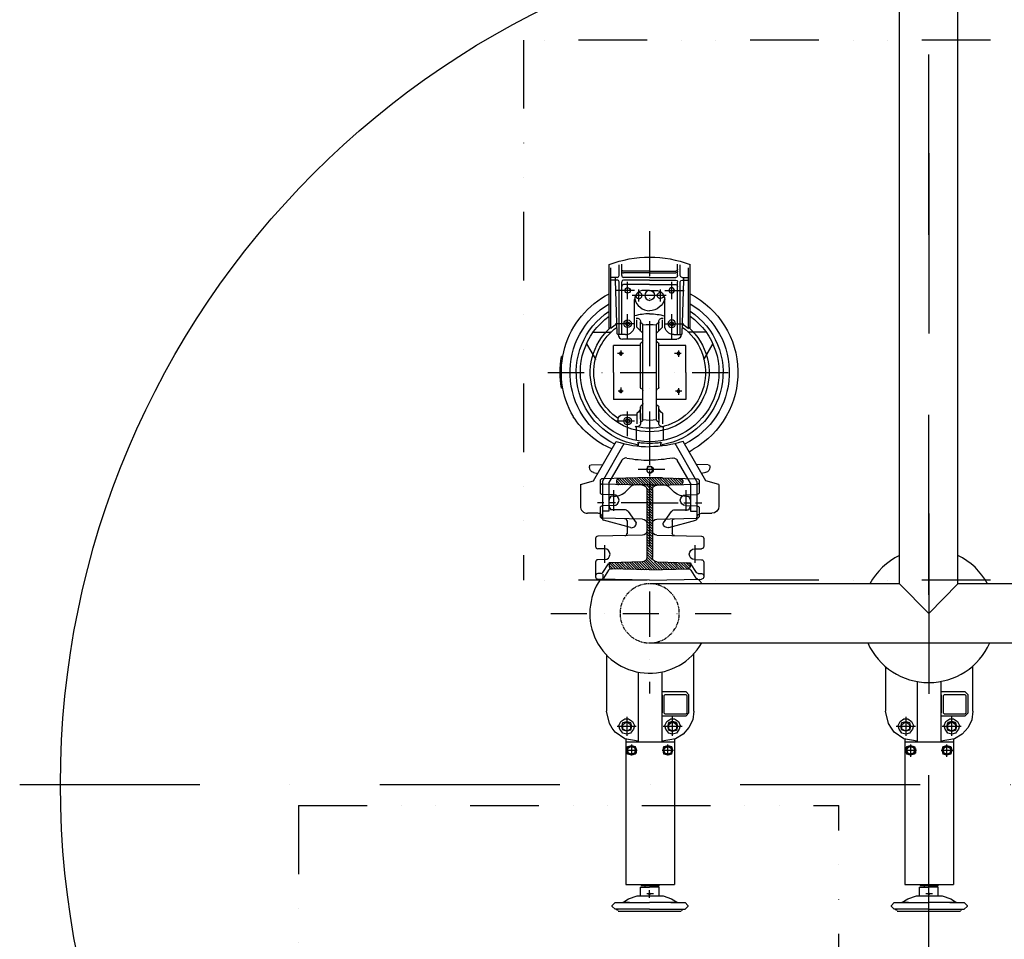
# Model space of a CAD drawing. Units: millimetres. Extents: x 488 to 25974, y 25 to 81455.
# Drawn here: x 20446 to 21540, y 55840 to 56862 of the extents above; entities that cross this region are included whole.
import ezdxf

# ---------------------------------------------------------------- set-up
doc = ezdxf.new("R2010")
doc.units = ezdxf.units.MM
for name, pattern in [('CENTER', [50.8, 31.75, -6.35, 6.35, -6.35]), ('DASHDOT', [1, 0.5, -0.25, 0, -0.25]), ('DĚLICÍ', [31.75, 12.7, -6.35, 0, -6.35, 0, -6.35]), ('PHANTOM', [2.5, 1.25, -0.25, 0.25, -0.25, 0.25, -0.25])]:
    doc.linetypes.add(name, pattern=pattern)
for name, color, linetype in [('5', 7, 'Continuous'), ('50', 7, 'Continuous'), ('AS-Obrys', 7, 'Continuous'), ('AS-Osy', 4, 'DASHDOT')]:
    doc.layers.add(name, color=color, linetype=linetype)

# ---------------------------------------------------------------- blocks, each defined once
blk = doc.blocks.new('cerpadlo zvrchu')
at = {"layer": '5'}
for p, q in [((-275.1, 97.9), (-275.1, 99.2)), ((-285.1, 96.6), (-285.1, 97.9)), ((-250.1, 96.5), (-250.1, 97.9)), ((-143.1, 77), (-147.1, 62.5)), ((-143.1, 77), (-119.1, 77)), ((-299.4, 70), (-283, 60.5)), ((-163, 67), (-162.3, 67)), ((-111.1, 57.5), (-111.1, 69)), ((-312.3, 62.7), (-312.3, 48.6)), ((-147.1, 62.5), (-191, 37.2)), ((-165, 65.1), (-165.4, 52)), ((-156.4, 62.2), (-155.5, 57.7)), ((-147, 55), (-134.5, 55)), ((-116.9, 55), (-108.1, 55)), ((-86.9, 7.9), (-85.7, 57.6)), ((-83.2, 60), (-74.3, 60)), ((-71.7, 50), (-71.8, 57.6)), ((-59.7, 50), (-59.5, 57.6)), ((-57, 60), (-40.5, 60)), ((-44.2, 53.9), (-44.1, 57.6)), ((-36.7, 0), (-38, 57.6)), ((-315.9, 45), (-387.5, 45)), ((-312.3, 48.6), (-312.3, 43.6)), ((-146.5, 52.5), (-188.5, 28.2)), ((-144.6, 45.5), (-170.1, 30.7)), ((-150.7, 0), (-149.5, 52.6)), ((-146.5, 52.5), (-104.9, 52.5)), ((-146.5, 52.5), (-104.9, 52.5)), ((-144.6, 45.5), (-113.6, 45.5)), ((-144.6, 45.5), (-113.6, 45.5)), ((-142.4, 7.9), (-143.4, 52.6)), ((-131.7, 40), (-132, 52.6)), ((-119.7, 40), (-119.4, 52.6)), ((-113.6, 45.5), (-113.6, 52.5)), ((-113.6, 45.5), (-113.6, 52.5)), ((-104.6, 7.9), (-105.6, 52.6)), ((-95.3, 21.3), (-103.4, 51.3)), ((-95.3, 21.3), (-103.4, 51.3)), ((-49.2, 37.5), (-55.7, 44.1)), ((-45.3, 51.9), (-55.1, 45.7)), ((-53.8, 44.9), (-51.8, 44.9)), ((-53.7, 44.9), (-49.2, 40.4)), ((-49.6, 43.6), (-50.5, 44.6)), ((-48.1, 45.6), (-39.1, 51.2)), ((-43.6, 52), (-39.2, 52)), ((-375.1, 34), (-386.9, 34)), ((-316.4, 43), (-383.9, 43)), ((-373.1, 36), (-373.1, 43)), ((-370.1, 38), (-373.1, 38)), ((-370.1, 36), (-370.1, 43)), ((-310.6, 36), (-370.1, 38)), ((-309.6, 34), (-368.1, 34)), ((-320.2, 36.4), (-320.2, 38.2)), ((-309.6, 26.7), (-309.6, 35)), ((-297.6, 10), (-297.6, 40)), ((-267.6, 40), (-297.6, 40)), ((-267.6, 40), (-237.6, 40)), ((-237.6, 7.5), (-237.6, 40)), ((-211.7, 35), (-215.6, 35)), ((-149.9, 33.6), (-142.8, 26.5)), ((-142.8, 29.4), (-149.3, 35.9)), ((-147.4, 36.8), (-142.9, 32.3)), ((-147.4, 36.8), (-145.5, 36.8)), ((-143.2, 35.4), (-144.4, 36.5)), ((-130.1, 39.8), (-130.1, 43)), ((-130.1, 39.8), (-130.1, 43)), ((-115.1, 28.1), (-115.1, 43)), ((-115.1, 28.1), (-115.1, 43)), ((-57.1, 7.9), (-56.3, 43.6)), ((-56.5, 36.3), (-49, 28.9)), ((-48.9, 26), (-56.5, 33.6)), ((-49.1, 31.7), (-56.4, 39.1)), ((-56.3, 41.9), (-49.1, 34.6)), ((-48.3, -0.3), (-49.3, 43.4)), ((-375.1, 31), (-387.7, 31)), ((-380.1, 0), (-380.1, 29)), ((-378.1, 0), (-378.1, 29)), ((-373.1, 0), (-373.1, 29)), ((-370.1, 0), (-370.1, 29)), ((-309.6, 31), (-368.1, 31)), ((-365.1, 0), (-365.1, 29)), ((-323.9, 24.5), (-322.8, 26.5)), ((-323.9, 24.5), (-322.8, 22.5)), ((-321.6, 26.5), (-322.8, 26.5)), ((-321.6, 22.5), (-322.8, 22.5)), ((-321.6, 26.5), (-320.5, 26.5)), ((-321.6, 22.5), (-320.5, 22.5)), ((-319.3, 24.5), (-320.5, 26.5)), ((-319.3, 24.5), (-320.5, 22.5)), ((-304.6, 7.5), (-304.6, 30)), ((-220.6, 30), (-220.6, 14.2)), ((-215.9, 24.5), (-214.8, 26.5)), ((-215.9, 24.5), (-214.8, 22.5)), ((-213.6, 26.5), (-214.8, 26.5)), ((-213.6, 22.5), (-214.8, 22.5)), ((-213.6, 26.5), (-212.5, 26.5)), ((-213.6, 22.5), (-212.5, 22.5)), ((-211.3, 24.5), (-212.5, 26.5)), ((-211.3, 24.5), (-212.5, 22.5)), ((-150.2, 22.5), (-142.5, 14.9)), ((-142.6, 17.8), (-150.1, 25.3)), ((-142.7, 23.6), (-150, 30.8)), ((-150, 28.1), (-142.6, 20.7)), ((-141.2, 20.5), (-136, 25.6)), ((-141.2, 20.5), (-136, 25.6)), ((-113.1, 24), (-100.7, 15)), ((-113.1, 24), (-100.7, 15)), ((-103.2, 25), (-88.2, 25)), ((-48.7, 14.4), (-56.8, 22.5)), ((-48.8, 20.2), (-56.7, 28)), ((-56.7, 25.3), (-48.7, 17.3)), ((-56.6, 30.8), (-48.9, 23.1)), ((-319.6, 16.7), (-348.6, 16.7)), ((-317.7, 14.2), (-325.8, 14.2)), ((-311, 7.5), (-317.7, 14.2)), ((-222.3, 14.2), (-210.3, 14.2)), ((-206.2, 15), (-192.1, 15)), ((-185.8, 12.5), (-188.3, 12.5)), ((-150.4, 11.5), (-135.9, -3)), ((-150.3, 17), (-142.4, 9.1)), ((-142.3, 6.2), (-150.3, 14.2)), ((-142.4, 12), (-150.2, 19.8)), ((-142.6, 0), (-142.6, 16.9)), ((-142.6, 0), (-142.6, 16.9)), ((-100.6, 15), (-100.1, 15)), ((-100.6, 15), (-100.1, 15)), ((-57, 14.2), (-48.5, 5.7)), ((-48.4, 2.8), (-57, 11.4)), ((-48.5, 8.6), (-56.9, 17)), ((-56.8, 19.7), (-48.6, 11.5)), ((-380.1, 0), (-380.1, -29)), ((-378.1, 0), (-378.1, -29)), ((-373.1, 0), (-373.1, -29)), ((-370.1, 0), (-370.1, -29)), ((-365.1, 0), (-365.1, -29)), ((-358.6, 0), (-358.6, 6.7)), ((-358.6, 0), (-358.6, -6.7)), ((-313.5, 10), (-323.9, 10)), ((-269.8, 7.5), (-320.4, 7.5)), ((-269.8, 10), (-299.7, 10)), ((-250.7, 10), (-269.8, 10)), ((-214.8, 7.5), (-269.8, 7.5)), ((-231.6, 8.1), (-230.6, 9.4)), ((-218.1, 10), (-229.4, 10)), ((-215.8, 10), (-229.4, 10)), ((-221.8, 10), (-211.3, 10)), ((-150.7, 0.4), (-142.4, -7.9)), ((-150.7, 0), (-149.5, -52.6)), ((-150.7, 0), (-150.7, -14.2)), ((-142.3, -5.1), (-150.6, 3.2)), ((-138.8, -3), (-150.5, 8.7)), ((-150.5, 6), (-141.2, -3.4)), ((-133.1, -3), (-139.1, 3)), ((-137.4, 3), (-62.1, 3)), ((-136.3, 3), (-130.3, -3)), ((-127.4, -3), (-133.4, 3)), ((-130.6, 3), (-124.6, -3)), ((-121.8, -3), (-127.8, 3)), ((-125, 3), (-119, -3)), ((-116.1, -3), (-122.1, 3)), ((-119.3, 3), (-113.3, -3)), ((-110.5, -3), (-116.5, 3)), ((-113.6, 3), (-107.6, -3)), ((-104.8, -3), (-110.8, 3)), ((-108, 3), (-102, -3)), ((-99.2, -3), (-105.2, 3)), ((-102.3, 3), (-96.3, -3)), ((-93.5, -3), (-99.5, 3)), ((-96.7, 3), (-90.7, -3)), ((-87.8, -3), (-93.8, 3)), ((-91, 3), (-85, -3)), ((-82.2, -3), (-88.2, 3)), ((-85.4, 3), (-79.4, -3)), ((-76.5, -3), (-82.5, 3)), ((-79.7, 3), (-73.7, -3)), ((-70.9, -3), (-76.9, 3)), ((-74, 3), (-68, -3)), ((-65.2, -3), (-71.2, 3)), ((-68.4, 3), (-62.4, -3)), ((-59.6, -3), (-65.6, 3)), ((-62.7, 3), (-48.6, -11.1)), ((-48.5, -8.4), (-59.9, 3)), ((-57.9, 3.8), (-48.5, -5.6)), ((-48.4, -2.9), (-57.2, 5.9)), ((-57.1, 8.7), (-48.3, -0.1)), ((-48.3, 0.3), (-49.3, -43.4)), ((-36.7, 0), (-38, -57.6)), ((-323.9, -10), (-322.6, -10)), ((-313.5, -10), (-322.6, -10)), ((-269.8, -7.5), (-320.4, -7.5)), ((-311, -7.5), (-317.7, -14.2)), ((-304.6, -7.5), (-304.6, -30)), ((-269.8, -10), (-299.6, -10)), ((-297.6, -40), (-297.6, -10)), ((-214.8, -7.5), (-269.8, -7.5)), ((-250.7, -10), (-269.8, -10)), ((-237.6, -40), (-237.6, -7.5)), ((-231.6, -8.1), (-230.6, -9.4)), ((-215.8, -10), (-229.4, -10)), ((-221.8, -10), (-212.6, -10)), ((-211.3, -10), (-212.6, -10)), ((-142.4, -10.7), (-150.6, -2.5)), ((-150.5, -5.3), (-142.5, -13.4)), ((-142.5, -16.2), (-150.5, -8.2)), ((-142.4, -7.9), (-143.4, -52.6)), ((-142.6, 0), (-142.6, -16.9)), ((-142.6, 0), (-142.6, -16.9)), ((-137.4, -3), (-62.1, -3)), ((-104.6, -7.9), (-105.6, -52.6)), ((-86.9, -7.9), (-85.7, -57.6)), ((-48.6, -13.9), (-57.2, -5.4)), ((-57.1, -7.9), (-56.3, -43.6)), ((-57.1, -8.3), (-48.7, -16.7)), ((-319.6, -16.7), (-348.6, -16.7)), ((-317.7, -14.2), (-325.8, -14.2)), ((-222.3, -14.2), (-210.3, -14.2)), ((-206.2, -15), (-192.1, -15)), ((-185.8, -12.5), (-188.3, -12.5)), ((-150.4, -11.1), (-142.6, -18.9)), ((-142.7, -21.7), (-150.4, -14)), ((-150.3, -16.9), (-142.7, -24.5)), ((-142.8, -27.2), (-150.2, -19.8)), ((-141.2, -20.5), (-136, -25.6)), ((-141.2, -20.5), (-136, -25.6)), ((-113.1, -24), (-100.7, -15)), ((-113.1, -24), (-100.7, -15)), ((-95.3, -21.3), (-103.4, -51.3)), ((-95.3, -21.3), (-103.4, -51.3)), ((-100.6, -15), (-100.1, -15)), ((-100.6, -15), (-100.1, -15)), ((-48.8, -19.4), (-57, -11.2)), ((-57, -14.1), (-48.8, -22.2)), ((-48.9, -25), (-56.9, -17)), ((-56.8, -19.9), (-49, -27.7)), ((-375.1, -31), (-387.7, -31)), ((-309.6, -31), (-368.1, -31)), ((-323.9, -24.5), (-322.8, -22.5)), ((-323.9, -24.5), (-322.8, -26.5)), ((-321.6, -22.5), (-322.8, -22.5)), ((-321.6, -26.5), (-322.8, -26.5)), ((-321.6, -22.5), (-320.5, -22.5)), ((-321.6, -26.5), (-320.5, -26.5)), ((-319.3, -24.5), (-320.5, -22.5)), ((-319.3, -24.5), (-320.5, -26.5)), ((-309.6, -26.7), (-309.6, -35)), ((-146.5, -52.5), (-188.5, -28.2)), ((-144.6, -45.5), (-170.1, -30.7)), ((-150.2, -22.7), (-142.9, -30)), ((-142.9, -32.8), (-150.1, -25.6)), ((-150, -28.5), (-143.2, -35.3)), ((-144.7, -36.7), (-150, -31.4)), ((-115.1, -28.1), (-115.1, -43)), ((-115.1, -28.1), (-115.1, -43)), ((-103.2, -25), (-88.2, -25)), ((-49, -30.5), (-56.8, -22.8)), ((-56.7, -25.6), (-49.1, -33.3)), ((-49.1, -36), (-56.6, -28.5)), ((-56.6, -31.4), (-49.2, -38.8)), ((-375.1, -34), (-386.9, -34)), ((-316.4, -43), (-383.9, -43)), ((-373.1, -36), (-373.1, -43)), ((-370.1, -38), (-373.1, -38)), ((-310.6, -36), (-370.1, -38)), ((-370.1, -36), (-370.1, -43)), ((-309.6, -34), (-368.1, -34)), ((-320.2, -38.2), (-320.2, -36.4)), ((-312.3, -48.6), (-312.3, -43.6)), ((-267.6, -40), (-297.6, -40)), ((-267.6, -40), (-237.6, -40)), ((-147.1, -62.5), (-191, -37.2)), ((-149.9, -34.3), (-147.4, -36.8)), ((-147.4, -36.8), (-145.5, -36.8)), ((-131.7, -40), (-132, -52.6)), ((-130.1, -39.8), (-130.1, -43)), ((-130.1, -39.8), (-130.1, -43)), ((-119.7, -40), (-119.4, -52.6)), ((-49.3, -41.6), (-56.5, -34.3)), ((-56.5, -37.2), (-49.8, -43.9)), ((-51.6, -44.9), (-56.4, -40.1)), ((-56.2, -43.1), (-54.5, -44.8)), ((-315.9, -45), (-387.5, -45)), ((-312.3, -62.7), (-312.3, -48.6)), ((-165, -65.1), (-165.4, -52)), ((-146.5, -52.5), (-104.9, -52.5)), ((-146.5, -52.5), (-104.9, -52.5)), ((-144.6, -45.5), (-113.6, -45.5)), ((-144.6, -45.5), (-113.6, -45.5)), ((-113.6, -45.5), (-113.6, -52.5)), ((-113.6, -45.5), (-113.6, -52.5)), ((-71.7, -50), (-71.8, -57.6)), ((-59.7, -50), (-59.5, -57.6)), ((-45.3, -51.9), (-55.1, -45.7)), ((-53.8, -44.9), (-51.8, -44.9)), ((-48.1, -45.6), (-39.1, -51.2)), ((-44.2, -53.9), (-44.1, -57.6)), ((-299.6, -70.1), (-283, -60.5)), ((-156.4, -62.2), (-155.5, -57.7)), ((-143.1, -77), (-147.1, -62.5)), ((-147, -55), (-134.5, -55)), ((-116.9, -55), (-108.1, -55)), ((-111.1, -57.5), (-111.1, -69)), ((-83.2, -60), (-74.3, -60)), ((-57, -60), (-40.5, -60)), ((-163, -67), (-162.3, -67)), ((-143.1, -77), (-119.1, -77))]:
    blk.add_line(p, q, dxfattribs=at)
at = {"layer": '5', "linetype": 'CENTER'}
for p, q in [((-122.6, 0), (-122.6, 57.8)), ((-122.6, 0), (-122.6, 57.8)), ((-75.6, 50), (-56.2, 50)), ((-358.6, 16.7), (-358.6, 38.4)), ((-321.6, 16.7), (-321.6, 37.8)), ((-288.6, 28.9), (-288.6, 35.7)), ((-246.6, 29.3), (-246.6, 35)), ((-213.6, 16.7), (-213.6, 37.8)), ((-136.7, 40), (-113.7, 40)), ((-349.1, 24.5), (-368.1, 24.5)), ((-304.9, 24.5), (-332.3, 24.5)), ((-292, 32), (-285.9, 32)), ((-250.9, 32), (-244.4, 32)), ((-196.9, 24.5), (-224.3, 24.5)), ((-346.3, 12), (-359.8, 12)), ((-353.1, 0), (-353.1, 19.6)), ((-159.6, -14.8), (-159.6, 12.7)), ((-159.6, -16.7), (-159.6, 11.6)), ((-353.1, -18.3), (-353.1, 6.7)), ((-196.8, 0), (-98.7, 0)), ((-122.6, 0), (-122.6, -57.8)), ((-122.6, 0), (-122.6, -57.8)), ((-346.3, -12), (-359.8, -12)), ((-358.6, -16.7), (-358.6, -38.4)), ((-321.6, -16.7), (-321.6, -37.8)), ((-349.1, -24.5), (-368.1, -24.5)), ((-304.9, -24.5), (-332.3, -24.5)), ((-292, -32), (-284.7, -32)), ((-288.6, -35.1), (-288.6, -27.4)), ((-250.1, -32), (-242.8, -32)), ((-246.6, -35.9), (-246.6, -28.8)), ((-136.7, -40), (-113.7, -40)), ((-75.6, -50), (-56.2, -50))]:
    blk.add_line(p, q, dxfattribs=at)
at = {"layer": '5'}
for centre, radius in [((-288.6, 32), 1.5), ((-246.6, 32), 1.5), ((-159.6, 0), 3.25), ((-358.6, -24.5), 3), ((-321.6, -24.5), 4.25), ((-288.6, -32), 1.5), ((-246.6, -32), 1.5)]:
    blk.add_circle(centre, radius, dxfattribs=at)
at = {"layer": '5', "linetype": 'PHANTOM', "ltscale": 3}
blk.add_circle((0, 0), 32.9, dxfattribs=at)
at = {"layer": '5', "extrusion": (0, 0, -1)}
for centre, radius in [((358.6, 24.5), 3), ((321.6, 24.5), 4.25), ((213.6, 24.5), 4.25)]:
    blk.add_circle(centre, radius, dxfattribs=at)
at = {"layer": '5'}
for centre, radius, start, end in [((-267.6, 0), 99.5, 79.8702, 100.1298), ((-267.8, 0.1), 98, 59.7781, 152.7598), ((-267.6, 0), 88.5, 26.0322, 149.4377), ((-267.6, 0), 81.5, 9.7689, 146.4856), ((-267.6, 0), 77, 215.7617, 144.2383), ((-271, 4.5), 96, 22.994, 56.7996), ((-267.6, 0), 66, 0, 139.3441), ((-163, 65), 2, 90, 178.5), ((-162.3, 61), 6, 11.141, 90), ((-267.6, 0), 62, 34.2999, 144.1926), ((-282.2, 61.9), 1.6, 240, 283.2821), ((-267.6, 0), 128, 159.4171, 200.5829), ((-313.9, 43.6), 1.6, 316.7179, 0), ((-215.6, 30), 5, 90, 180), ((-382.1, 29), 2, 0, 90), ((-323.9, 14), 4, 166.032, 270), ((-229.4, 18), 8, 270, 332.0468), ((-211.3, 14), 4, 270, 13.968), ((-206.2, 16.6), 1.6, 195.1298, 270), ((-267.6, 0), 62, 346.032, 13.968), ((-204.6, 13.4), 1.6, 12.0095, 90), ((-188.3, 14.1), 1.6, 190.075, 270), ((-267.6, 0), 79, 350.896, 9.104), ((-185.7, 14.1), 1.6, 189.7689, 270), ((-353.1, 0), 5.5, 180, 0), ((-353.1, 0), 17, 281.7258, 0), ((-267.6, 0), 65, 180, 194.8876), ((-323.6, 8.4), 1.6, 12.6356, 90), ((-320.4, 9.1), 1.6, 192.6356, 270), ((-263.4, 0), 57.5, 172.5053, 187.4947), ((-263.4, 0), 57.5, 172.5053, 187.4947), ((-267.6, 0), 66, 220.6559, 0), ((-302.8, 9.2), 1.7, 271.4521, 344.5454), ((-299.5, 8.3), 1.7, 91.4521, 164.5454), ((-250.8, 8.3), 1.7, 15.4546, 88.5479), ((-247.5, 9.2), 1.7, 195.4546, 268.5479), ((-232.9, 9.1), 1.6, 270, 321.3402), ((-229.4, 8.4), 1.6, 90, 141.3402), ((-214.8, 9.1), 1.6, 270, 347.3644), ((-271.8, 0), 57.5, 352.5053, 7.4947), ((-271.8, 0), 57.5, 352.5053, 7.4947), ((-211.7, 8.4), 1.6, 90, 167.3644), ((-159.6, 0), 4, 139.286, 0), ((-137.4, 8), 5, 181.3, 270), ((-99.6, 8), 5, 181.3, 270), ((-91.9, 8), 5, 270, 358.7), ((-62.1, 8), 5, 270, 358.7), ((-348.6, -6.7), 10, 180, 270), ((-353.1, -12), 3.5, 0, 193.7391), ((-323.9, -14), 4, 90, 193.968), ((-323.6, -8.4), 1.6, 270, 347.3644), ((-320.4, -9.1), 1.6, 90, 167.3644), ((-302.8, -9.2), 1.7, 15.4546, 88.5479), ((-299.5, -8.3), 1.7, 195.4546, 268.5479), ((-250.8, -8.3), 1.7, 271.4521, 344.5454), ((-247.5, -9.2), 1.7, 91.4521, 164.5454), ((-232.9, -9.1), 1.6, 38.6598, 90), ((-229.4, -8.4), 1.6, 218.6598, 270), ((-229.4, -18), 8, 27.9532, 90), ((-214.8, -9.1), 1.6, 12.6356, 90), ((-211.7, -8.4), 1.6, 192.6356, 270), ((-211.3, -14), 4, 346.032, 90), ((-305.1, 0), 120, 341.9629, 0), ((-305.1, 0), 135, 349.1272, 0), ((-137.4, -8), 5, 90, 178.7), ((-99.6, -8), 5, 90, 178.7), ((-91.9, -8), 5, 1.3, 90), ((-62.1, -8), 5, 1.3, 90), ((-353.1, -12), 3.5, 265.5946, 0), ((-267.6, 0), 81.5, 213.5144, 350.2311), ((-319.6, -26.7), 10, 0, 90), ((-267.6, 0), 62, 215.8074, 344.8702), ((-206.2, -16.6), 1.6, 90, 164.8702), ((-204.6, -13.4), 1.6, 270, 347.9905), ((-188.3, -14.1), 1.6, 90, 169.925), ((-185.7, -14.1), 1.6, 90, 170.2311), ((-137.6, -16.9), 5, 180, 225), ((-137.6, -16.9), 5, 180, 225), ((-100.1, -20), 5, 345, 90), ((-100.1, -20), 5, 345, 90), ((-382.1, -29), 2, 270, 0), ((-380.1, -29), 2, 270, 0), ((-375.1, -29), 2, 270, 0), ((-368.1, -29), 2, 180, 270), ((-363.1, -29), 2, 180, 270), ((-309.6, -30), 5, 270.0226, 0), ((-167.6, -26.4), 5, 169.1272, 240), ((-150.1, -39.8), 20, 0, 45), ((-150.1, -39.8), 20, 0, 45), ((-110.1, -28.1), 5, 125.9097, 180), ((-110.1, -28.1), 5, 125.9097, 180), ((-102.5, -27.5), 2.5, 90, 178.7), ((-88.9, -27.5), 2.5, 1.3, 90), ((-375.1, -36), 2, 0, 90), ((-368.1, -36), 2, 90, 180), ((-267.6, 0), 88.5, 210.5623, 333.9649), ((-267.6, 0), 65, 214.0473, 221.4173), ((-313.9, -43.6), 1.6, 0, 43.2821), ((-310.6, -35), 1, 271.8934, 0), ((-147.4, -34.3), 2.5, 181.3, 270), ((-145.5, -34.3), 2.5, 270, 358.7), ((-125.7, -40), 6, 0, 180), ((-122.6, -33), 12.5, 233.1301, 306.8699), ((-122.6, -33), 12.5, 233.1301, 306.8699), ((-53.8, -42.4), 2.5, 181.3, 270), ((-53.8, -43.6), 2.5, 181.3, 237.6352), ((-51.8, -42.4), 2.5, 270, 358.7), ((-46.8, -43.5), 2.5, 178.7, 238.0729), ((-267.6, 0), 98, 207.3344, 330.4492), ((-267.6, 0), 98, 328.4716, 328.5645), ((-153, -65), 33.8, 141.3326, 150.4492), ((-147, -52.5), 2.5, 181.3, 270), ((-145.9, -52.5), 2.5, 270, 358.7), ((-134.5, -52.5), 2.5, 270, 358.7), ((-116.9, -52.5), 2.5, 181.3, 270), ((-106.1, -57.5), 5, 90, 180), ((-106.1, -57.5), 5, 90, 180), ((-108.1, -52.5), 2.5, 270, 358.7), ((-104.9, -50.9), 1.6, 270, 345), ((-104.9, -50.9), 1.6, 270, 345), ((-65.7, -50), 6, 0, 180), ((-46.7, -54), 2.5, 1.3, 57.6352), ((-40.4, -53.4), 2.5, 358.7, 58.0729), ((-282.2, -61.9), 1.6, 76.7179, 120), ((-163, -65), 2, 181.5, 270), ((-162.3, -61), 6, 270, 348.859), ((-83.2, -57.5), 2.5, 181.3, 270), ((-74.3, -57.5), 2.5, 270, 358.7), ((-57, -57.5), 2.5, 181.3, 270), ((-41.6, -57.5), 2.5, 181.3, 270), ((-40.5, -57.5), 2.5, 270, 358.7), ((-119.1, -69), 8, 270, 0)]:
    blk.add_arc(centre, radius, start, end, dxfattribs=at)
at = {"layer": '5', "extrusion": (0, 0, -1)}
for centre, radius, start, end in [((119.1, 69), 8, 90, 180), ((147, 52.5), 2.5, 1.3, 90), ((145.9, 52.5), 2.5, 90, 178.7), ((134.5, 52.5), 2.5, 90, 178.7), ((116.9, 52.5), 2.5, 1.3, 90), ((106.1, 57.5), 5, 270, 0), ((106.1, 57.5), 5, 270, 0), ((108.1, 52.5), 2.5, 90, 178.7), ((83.2, 57.5), 2.5, 1.3, 90), ((74.3, 57.5), 2.5, 90, 178.7), ((57, 57.5), 2.5, 1.3, 90), ((41.6, 57.5), 2.5, 1.3, 90), ((40.5, 57.5), 2.5, 90, 178.7), ((122.6, 33), 12.5, 53.1301, 126.8699), ((122.6, 33), 12.5, 53.1301, 126.8699), ((104.9, 50.9), 1.6, 90, 165), ((104.9, 50.9), 1.6, 90, 165), ((65.7, 50), 6, 180, 0), ((53.8, 43.6), 2.5, 1.3, 57.6352), ((53.8, 42.4), 2.5, 1.3, 90), ((51.8, 42.4), 2.5, 90, 178.7), ((46.8, 43.5), 2.5, 358.7, 58.0729), ((46.7, 54), 2.5, 181.3, 237.6352), ((40.4, 53.4), 2.5, 178.7, 238.0729), ((375.1, 36), 2, 180, 270), ((368.1, 36), 2, 270, 0), ((267.6, 0), 65, 34.0473, 41.4173), ((310.6, 35), 1, 91.8934, 180), ((309.6, 30), 5, 90.0226, 180), ((305.1, 0), 120, 161.9629, 180), ((147.4, 34.3), 2.5, 1.3, 90), ((145.5, 34.3), 2.5, 90, 178.7), ((150.1, 39.8), 20, 180, 225), ((150.1, 39.8), 20, 180, 225), ((125.7, 40), 6, 180, 0), ((380.1, 29), 2, 90, 180), ((375.1, 29), 2, 90, 180), ((368.1, 29), 2, 0, 90), ((363.1, 29), 2, 0, 90), ((319.6, 26.7), 10, 180, 270), ((167.6, 26.4), 5, 349.1272, 60), ((305.1, 0), 135, 169.1272, 180), ((110.1, 28.1), 5, 305.9097, 0), ((110.1, 28.1), 5, 305.9097, 0), ((102.5, 27.5), 2.5, 270, 358.7), ((88.9, 27.5), 2.5, 181.3, 270), ((348.6, 6.7), 10, 0, 90), ((353.1, 12), 3.5, 180, 13.7391), ((353.1, 12), 3.5, 85.5946, 180), ((353.1, 0), 17, 101.7258, 180), ((267.6, 0), 65, 0, 14.8876), ((137.6, 16.9), 5, 0, 45), ((137.6, 16.9), 5, 0, 45), ((100.1, 20), 5, 165, 270), ((100.1, 20), 5, 165, 270), ((353.1, 0), 5.5, 0, 180)]:
    blk.add_arc(centre, radius, start, end, dxfattribs=at)
at = {"layer": 'AS-Osy', "ltscale": 80}
for p, q in [((-267.6, 112.9), (-267.6, -106.6)), ((0, 109.8), (0, -109.8))]:
    blk.add_line(p, q, dxfattribs=at)
at = {"layer": 'AS-Osy', "ltscale": 100}
blk.add_line((-424.5, 0), (89, 0), dxfattribs=at)

msp = doc.modelspace()

# ---------------------------------------------------------------- linework, layer by layer
at = {"linetype": 'ByBlock', "ltscale": 3}
for p, q in [((21423.2, 56235.2), (21145.7, 56235.2)), ((21455.7, 56202.4), (21423.2, 56235.2)), ((21488.1, 56235.2), (21455.7, 56202.4)), ((21765.7, 56235.2), (21488.1, 56235.2)), ((21145.7, 56169.5), (21765.7, 56169.5))]:
    msp.add_line(p, q, dxfattribs=at)
at = {"color": 0, "lineweight": 25}
for points in [[(21097.8, 56156.3), (21097.8, 56093.9)], [(21194.6, 56106.7), (21194.6, 56157.4)], [(21132.9, 56137.1), (21132.9, 56059.9)], [(21159.5, 56112), (21159.5, 56137.4)], [(21407.8, 56143.1), (21407.8, 56093.9)], [(21504.6, 56106.7), (21504.6, 56144)], [(21442.9, 56126.7), (21442.9, 56059.9)], [(21469.5, 56112), (21469.5, 56126.9)], [(21159.5, 56088.6), (21159.5, 56115.2)], [(21186.1, 56115.2), (21159.5, 56115.2)], [(21159.5, 56112), (21159.5, 56091.8)], [(21161.6, 56110.9), (21162.7, 56112)], [(21186.1, 56112), (21162.7, 56112)], [(21186.1, 56115.2), (21189.3, 56112)], [(21186.1, 56112), (21187.2, 56110.9)], [(21189.3, 56091.8), (21189.3, 56112)], [(21469.5, 56088.6), (21469.5, 56115.2)], [(21496.1, 56115.2), (21469.5, 56115.2)], [(21469.5, 56112), (21469.5, 56091.8)], [(21471.6, 56110.9), (21472.7, 56112)], [(21496.1, 56112), (21472.7, 56112)], [(21496.1, 56115.2), (21499.3, 56112)], [(21496.1, 56112), (21497.2, 56110.9)], [(21499.3, 56091.8), (21499.3, 56112)], [(21161.6, 56110.9), (21161.6, 56091.8)], [(21187.2, 56091.8), (21187.2, 56110.9)], [(21194.6, 56093.9), (21194.6, 56106.7)], [(21471.6, 56110.9), (21471.6, 56091.8)], [(21497.2, 56091.8), (21497.2, 56110.9)], [(21504.6, 56093.9), (21504.6, 56106.7)], [(21101, 56080.1), (21097.8, 56093.9)], [(21162.7, 56090.7), (21161.6, 56091.8)], [(21162.7, 56090.7), (21186.1, 56090.7)], [(21194.6, 56093.9), (21193.5, 56084.3), (21189.3, 56075.8), (21182.9, 56068.4), (21174.4, 56063.1)], [(21187.2, 56091.8), (21186.1, 56090.7)], [(21189.3, 56091.8), (21186.1, 56088.6)], [(21411, 56080.1), (21407.8, 56093.9)], [(21472.7, 56090.7), (21471.6, 56091.8)], [(21472.7, 56090.7), (21496.1, 56090.7)], [(21504.6, 56093.9), (21503.5, 56084.3), (21499.3, 56075.8), (21492.9, 56068.4), (21484.4, 56063.1)], [(21499.3, 56091.8), (21496.1, 56088.6)], [(21497.2, 56091.8), (21496.1, 56090.7)], [(21107.4, 56070.5), (21104.2, 56074.8), (21101, 56080.1), (21101, 56080.1)], [(21120.2, 56068.4), (21115.9, 56069.4), (21112.7, 56073.7), (21111.6, 56078), (21113.8, 56082.2), (21118, 56085.4), (21122.3, 56085.4), (21126.5, 56082.2), (21128.7, 56078), (21127.6, 56073.7), (21124.4, 56069.4), (21120.2, 56068.4)], [(21120.2, 56071.6), (21115.9, 56072.6), (21114.8, 56076.9), (21115.9, 56081.1), (21120.2, 56082.2), (21124.4, 56081.1), (21125.5, 56076.9), (21124.4, 56072.6), (21120.2, 56071.6)], [(21115.9, 56079), (21120.2, 56082.2), (21124.4, 56079)], [(21115.9, 56073.7), (21115.9, 56079)], [(21120.2, 56087.5), (21120.2, 56066.3)], [(21124.4, 56079), (21124.4, 56073.7)], [(21159.5, 56059.9), (21159.5, 56088.6)], [(21159.5, 56088.6), (21186.1, 56088.6)], [(21171.2, 56068.4), (21166.9, 56069.4), (21163.8, 56073.7), (21162.7, 56078), (21164.8, 56082.2), (21169.1, 56085.4), (21173.3, 56085.4), (21177.6, 56082.2), (21179.7, 56078), (21178.6, 56073.7), (21175.5, 56069.4), (21171.2, 56068.4)], [(21171.2, 56071.6), (21175.5, 56072.6), (21176.5, 56076.9), (21175.5, 56081.1), (21171.2, 56082.2), (21166.9, 56081.1), (21165.9, 56076.9), (21166.9, 56072.6), (21171.2, 56071.6), (21175.5, 56072.6), (21176.5, 56076.9), (21175.5, 56081.1), (21171.2, 56082.2), (21166.9, 56081.1), (21165.9, 56076.9), (21166.9, 56072.6), (21171.2, 56071.6), (21166.9, 56072.6), (21165.9, 56076.9), (21166.9, 56081.1), (21171.2, 56082.2), (21175.5, 56081.1), (21176.5, 56076.9), (21175.5, 56072.6), (21171.2, 56071.6)], [(21171.2, 56082.2), (21166.9, 56079), (21171.2, 56082.2), (21166.9, 56079), (21171.2, 56082.2), (21175.5, 56079), (21171.2, 56082.2), (21166.9, 56079), (21171.2, 56082.2), (21175.5, 56079)], [(21166.9, 56073.7), (21166.9, 56079)], [(21166.9, 56073.7), (21166.9, 56079)], [(21166.9, 56073.7), (21166.9, 56079)], [(21171.2, 56066.3), (21171.2, 56087.5)], [(21175.5, 56079), (21175.5, 56073.7)], [(21175.5, 56079), (21175.5, 56073.7)], [(21175.5, 56079), (21175.5, 56073.7)], [(21417.4, 56070.5), (21414.2, 56074.8), (21411, 56080.1), (21411, 56080.1)], [(21430.2, 56068.4), (21425.9, 56069.4), (21422.7, 56073.7), (21421.6, 56078), (21423.8, 56082.2), (21428, 56085.4), (21432.3, 56085.4), (21436.5, 56082.2), (21438.7, 56078), (21437.6, 56073.7), (21434.4, 56069.4), (21430.2, 56068.4)], [(21430.2, 56071.6), (21425.9, 56072.6), (21424.8, 56076.9), (21425.9, 56081.1), (21430.2, 56082.2), (21434.4, 56081.1), (21435.5, 56076.9), (21434.4, 56072.6), (21430.2, 56071.6)], [(21425.9, 56079), (21430.2, 56082.2), (21434.4, 56079)], [(21425.9, 56073.7), (21425.9, 56079)], [(21430.2, 56087.5), (21430.2, 56066.3)], [(21434.4, 56079), (21434.4, 56073.7)], [(21469.5, 56088.6), (21496.1, 56088.6)], [(21469.5, 56059.9), (21469.5, 56088.6)], [(21481.2, 56068.4), (21476.9, 56069.4), (21473.8, 56073.7), (21472.7, 56078), (21474.8, 56082.2), (21479.1, 56085.4), (21483.3, 56085.4), (21487.6, 56082.2), (21489.7, 56078), (21488.6, 56073.7), (21485.5, 56069.4), (21481.2, 56068.4)], [(21481.2, 56071.6), (21485.5, 56072.6), (21486.5, 56076.9), (21485.5, 56081.1), (21481.2, 56082.2), (21476.9, 56081.1), (21475.9, 56076.9), (21476.9, 56072.6), (21481.2, 56071.6), (21485.5, 56072.6), (21486.5, 56076.9), (21485.5, 56081.1), (21481.2, 56082.2), (21476.9, 56081.1), (21475.9, 56076.9), (21476.9, 56072.6), (21481.2, 56071.6), (21476.9, 56072.6), (21475.9, 56076.9), (21476.9, 56081.1), (21481.2, 56082.2), (21485.5, 56081.1), (21486.5, 56076.9), (21485.5, 56072.6), (21481.2, 56071.6)], [(21481.2, 56082.2), (21476.9, 56079), (21481.2, 56082.2), (21476.9, 56079), (21481.2, 56082.2), (21485.5, 56079), (21481.2, 56082.2), (21476.9, 56079), (21481.2, 56082.2), (21485.5, 56079)], [(21476.9, 56073.7), (21476.9, 56079)], [(21476.9, 56073.7), (21476.9, 56079)], [(21476.9, 56073.7), (21476.9, 56079)], [(21481.2, 56066.3), (21481.2, 56087.5)], [(21485.5, 56079), (21485.5, 56073.7)], [(21485.5, 56079), (21485.5, 56073.7)], [(21485.5, 56079), (21485.5, 56073.7)], [(21118, 56063.1), (21107.4, 56070.5), (21107.4, 56070.5)], [(21130.8, 56076.9), (21109.5, 56076.9)], [(21124.4, 56073.7), (21120.2, 56071.6), (21115.9, 56073.7)], [(21181.8, 56076.9), (21160.6, 56076.9)], [(21166.9, 56073.7), (21171.2, 56071.6), (21175.5, 56073.7), (21171.2, 56071.6), (21166.9, 56073.7), (21171.2, 56071.6), (21175.5, 56073.7)], [(21428, 56063.1), (21417.4, 56070.5), (21417.4, 56070.5)], [(21440.8, 56076.9), (21419.5, 56076.9)], [(21434.4, 56073.7), (21430.2, 56071.6), (21425.9, 56073.7)], [(21491.8, 56076.9), (21470.6, 56076.9)], [(21476.9, 56073.7), (21481.2, 56071.6), (21485.5, 56073.7), (21481.2, 56071.6), (21476.9, 56073.7), (21481.2, 56071.6), (21485.5, 56073.7)], [(21132.9, 56060.6), (21118, 56063.1)], [(21119.1, 56062.9), (21119.1, 56059.9)], [(21119.1, 56059.9), (21119.1, 55901.4)], [(21119.1, 56059.9), (21132.9, 56059.9)], [(21130.8, 56059.9), (21132.9, 56059.9)], [(21132.9, 56059.9), (21159.5, 56059.9)], [(21174.4, 56063.1), (21159.5, 56060.6)], [(21161.6, 56059.9), (21159.5, 56059.9), (21173.3, 56059.9)], [(21173.3, 56062.9), (21173.3, 56059.9)], [(21173.3, 56059.9), (21173.3, 55901.4)], [(21442.9, 56060.6), (21428, 56063.1)], [(21429.1, 56062.9), (21429.1, 56059.9)], [(21429.1, 56059.9), (21429.1, 55901.4)], [(21429.1, 56059.9), (21442.9, 56059.9)], [(21440.8, 56059.9), (21442.9, 56059.9)], [(21442.9, 56059.9), (21469.5, 56059.9)], [(21484.4, 56063.1), (21469.5, 56060.6)], [(21471.6, 56059.9), (21469.5, 56059.9), (21483.3, 56059.9)], [(21483.3, 56062.9), (21483.3, 56059.9)], [(21483.3, 56059.9), (21483.3, 55901.4)], [(21119.1, 56050.3), (21130.8, 56050.3), (21130.8, 56047.1), (21125.5, 56045), (21121.2, 56047.1)], [(21125.5, 56045), (21121.2, 56046), (21120.2, 56050.3), (21121.2, 56054.6), (21125.5, 56055.6), (21129.7, 56054.6), (21130.8, 56050.3), (21129.7, 56046), (21125.5, 56045)], [(21125.5, 56046), (21122.3, 56047.1), (21121.2, 56050.3), (21122.3, 56053.5), (21125.5, 56054.6), (21128.7, 56053.5), (21129.7, 56050.3), (21128.7, 56047.1), (21125.5, 56046)], [(21130.8, 56052.4), (21125.5, 56054.6), (21121.2, 56052.4)], [(21121.2, 56047.1), (21121.2, 56052.4)], [(21125.5, 56056.7), (21125.5, 56054.6)], [(21125.5, 56054.6), (21125.5, 56045)], [(21130.8, 56052.4), (21130.8, 56050.3)], [(21130.8, 56050.3), (21131.8, 56050.3)], [(21159.5, 56050.3), (21161.6, 56050.3)], [(21165.9, 56045), (21161.6, 56046), (21160.6, 56050.3), (21161.6, 56054.6), (21165.9, 56055.6), (21170.1, 56054.6), (21171.2, 56050.3), (21170.1, 56046), (21165.9, 56045)], [(21165.9, 56046), (21162.7, 56047.1), (21161.6, 56050.3), (21162.7, 56053.5), (21165.9, 56054.6), (21169.1, 56053.5), (21170.1, 56050.3), (21169.1, 56047.1), (21165.9, 56046)], [(21161.6, 56052.4), (21165.9, 56054.6), (21170.1, 56052.4)], [(21161.6, 56050.3), (21161.6, 56052.4)], [(21170.1, 56047.1), (21165.9, 56045), (21161.6, 56047.1), (21161.6, 56050.3), (21171.2, 56050.3)], [(21165.9, 56054.6), (21165.9, 56056.7)], [(21165.9, 56045), (21165.9, 56054.6)], [(21170.1, 56052.4), (21170.1, 56047.1)], [(21171.2, 56050.3), (21172.3, 56050.3)], [(21429.1, 56050.3), (21440.8, 56050.3), (21440.8, 56047.1), (21435.5, 56045), (21431.2, 56047.1)], [(21435.5, 56045), (21431.2, 56046), (21430.2, 56050.3), (21431.2, 56054.6), (21435.5, 56055.6), (21439.7, 56054.6), (21440.8, 56050.3), (21439.7, 56046), (21435.5, 56045)], [(21435.5, 56046), (21432.3, 56047.1), (21431.2, 56050.3), (21432.3, 56053.5), (21435.5, 56054.6), (21438.7, 56053.5), (21439.7, 56050.3), (21438.7, 56047.1), (21435.5, 56046)], [(21440.8, 56052.4), (21435.5, 56054.6), (21431.2, 56052.4)], [(21431.2, 56047.1), (21431.2, 56052.4)], [(21435.5, 56056.7), (21435.5, 56054.6)], [(21435.5, 56054.6), (21435.5, 56045)], [(21440.8, 56052.4), (21440.8, 56050.3)], [(21440.8, 56050.3), (21441.9, 56050.3)], [(21469.5, 56050.3), (21471.6, 56050.3)], [(21475.9, 56045), (21471.6, 56046), (21470.6, 56050.3), (21471.6, 56054.6), (21475.9, 56055.6), (21480.1, 56054.6), (21481.2, 56050.3), (21480.1, 56046), (21475.9, 56045)], [(21475.9, 56046), (21472.7, 56047.1), (21471.6, 56050.3), (21472.7, 56053.5), (21475.9, 56054.6), (21479.1, 56053.5), (21480.1, 56050.3), (21479.1, 56047.1), (21475.9, 56046)], [(21471.6, 56052.4), (21475.9, 56054.6), (21480.1, 56052.4)], [(21471.6, 56050.3), (21471.6, 56052.4)], [(21480.1, 56047.1), (21475.9, 56045), (21471.6, 56047.1), (21471.6, 56050.3), (21481.2, 56050.3)], [(21475.9, 56054.6), (21475.9, 56056.7)], [(21475.9, 56045), (21475.9, 56054.6)], [(21480.1, 56052.4), (21480.1, 56047.1)], [(21481.2, 56050.3), (21482.3, 56050.3)], [(21435.5, 56045), (21435.5, 56042.9)], [(21475.9, 56042.9), (21475.9, 56045)], [(21455.7, 55866.3), (21455.7, 55951.4)], [(21119.1, 55901.4), (21173.3, 55901.4)], [(21135, 55898.2), (21145.7, 55898.2)], [(21135, 55898.2), (21135, 55888.6)], [(21136.1, 55901.4), (21136.1, 55900.3)], [(21136.1, 55900.3), (21156.3, 55900.3)], [(21140.4, 55900.3), (21140.4, 55898.2)], [(21156.3, 55888.6), (21156.3, 55898.2), (21145.7, 55898.2)], [(21145.7, 55886.5), (21145.7, 55895)], [(21151, 55900.3), (21151, 55898.2)], [(21156.3, 55901.4), (21156.3, 55900.3)], [(21429.1, 55901.4), (21483.3, 55901.4)], [(21445, 55898.2), (21455.7, 55898.2)], [(21445, 55898.2), (21445, 55888.6)], [(21446.1, 55901.4), (21446.1, 55900.3)], [(21446.1, 55900.3), (21466.3, 55900.3)], [(21450.4, 55900.3), (21450.4, 55898.2)], [(21466.3, 55888.6), (21466.3, 55898.2), (21455.7, 55898.2)], [(21455.7, 55886.5), (21455.7, 55895)], [(21461, 55900.3), (21461, 55898.2)], [(21466.3, 55901.4), (21466.3, 55900.3)], [(21115.9, 55881.2), (21122.3, 55885.5)], [(21122.3, 55885.5), (21131.8, 55888.6)], [(21131.8, 55888.6), (21147.8, 55888.6)], [(21149.9, 55890.8), (21142.5, 55890.8)], [(21145.7, 55889.7), (21146.7, 55890.8), (21145.7, 55891.8), (21144.6, 55890.8), (21145.7, 55889.7), (21144.6, 55890.8), (21145.7, 55891.8), (21146.7, 55890.8), (21145.7, 55889.7)], [(21147.8, 55888.6), (21160.6, 55888.6)], [(21160.6, 55888.6), (21170.1, 55885.5)], [(21170.1, 55885.5), (21176.5, 55881.2)], [(21425.9, 55881.2), (21432.3, 55885.5)], [(21432.3, 55885.5), (21441.9, 55888.6)], [(21441.9, 55888.6), (21457.8, 55888.6)], [(21459.9, 55890.8), (21452.5, 55890.8)], [(21455.7, 55889.7), (21456.7, 55890.8), (21455.7, 55891.8), (21454.6, 55890.8), (21455.7, 55889.7), (21454.6, 55890.8), (21455.7, 55891.8), (21456.7, 55890.8), (21455.7, 55889.7)], [(21457.8, 55888.6), (21470.6, 55888.6)], [(21470.6, 55888.6), (21480.1, 55885.5)], [(21480.1, 55885.5), (21486.5, 55881.2)], [(21104.2, 55878), (21107.4, 55881.2)], [(21104.2, 55876.9), (21104.2, 55878)], [(21107.4, 55873.8), (21104.2, 55876.9)], [(21107.4, 55881.2), (21123.3, 55881.2)], [(21145.7, 55873.8), (21107.4, 55873.8)], [(21108.5, 55873.8), (21107.4, 55873.8)], [(21108.5, 55873.8), (21109.5, 55872.7)], [(21110.6, 55872.7), (21109.5, 55872.7)], [(21110.6, 55871.6), (21180.8, 55871.6)], [(21115.9, 55881.2), (21145.7, 55881.2)], [(21123.3, 55881.2), (21115.9, 55881.2)], [(21169.1, 55881.2), (21176.5, 55881.2), (21145.7, 55881.2), (21145.7, 55881.2)], [(21145.7, 55873.8), (21182.9, 55873.8), (21185, 55873.8)], [(21169.1, 55881.2), (21185, 55881.2)], [(21181.8, 55872.7), (21180.8, 55872.7)], [(21181.8, 55872.7), (21182.9, 55873.8)], [(21185, 55881.2), (21188.2, 55878)], [(21188.2, 55876.9), (21185, 55873.8)], [(21188.2, 55878), (21188.2, 55876.9)], [(21414.2, 55878), (21417.4, 55881.2)], [(21414.2, 55876.9), (21414.2, 55878)], [(21417.4, 55873.8), (21414.2, 55876.9)], [(21417.4, 55881.2), (21433.3, 55881.2)], [(21455.7, 55873.8), (21417.4, 55873.8)], [(21418.5, 55873.8), (21417.4, 55873.8)], [(21418.5, 55873.8), (21419.5, 55872.7)], [(21420.6, 55872.7), (21419.5, 55872.7)], [(21420.6, 55871.6), (21490.8, 55871.6)], [(21425.9, 55881.2), (21455.7, 55881.2)], [(21433.3, 55881.2), (21425.9, 55881.2)], [(21479.1, 55881.2), (21486.5, 55881.2), (21455.7, 55881.2), (21455.7, 55881.2)], [(21455.7, 55873.8), (21492.9, 55873.8), (21495, 55873.8)], [(21479.1, 55881.2), (21495, 55881.2)], [(21491.8, 55872.7), (21490.8, 55872.7)], [(21491.8, 55872.7), (21492.9, 55873.8)], [(21495, 55881.2), (21498.2, 55878)], [(21498.2, 55876.9), (21495, 55873.8)], [(21498.2, 55878), (21498.2, 55876.9)]]:
    msp.add_lwpolyline(points, dxfattribs=at)
at = {"layer": '50'}
msp.add_circle((21451.3, 56012.2), 960, dxfattribs=at)
at = {"layer": 'AS-Obrys', "linetype": 'ByBlock', "ltscale": 3}
for p, q in [((21423.2, 56235.2), (21423.2, 57169.1)), ((21488.1, 56235.2), (21488.1, 57169.1))]:
    msp.add_line(p, q, dxfattribs=at)
at = {"layer": 'AS-Obrys', "linetype": 'DĚLICÍ', "ltscale": 6}
for p, q in [((21905.7, 56839.1), (21005.7, 56839.1)), ((21005.7, 56839.1), (21005.7, 56239.1)), ((21905.7, 56239.1), (21005.7, 56239.1)), ((20755.7, 55989.1), (20755.7, 55389.1)), ((20755.7, 55989.1), (21355.7, 55989.1)), ((21355.7, 55389.1), (21355.7, 55989.1))]:
    msp.add_line(p, q, dxfattribs=at)
at = {"layer": 'AS-Obrys', "ltscale": 3}
for start, end in [(115.8753, 151.6221), (28.3779, 64.1247)]:
    msp.add_arc((21455.7, 56199.9), 74.3, start, end, dxfattribs=at)
at = {"layer": 'AS-Obrys', "linetype": 'ByBlock', "ltscale": 3}
for start_param, end_param in [(2.534668, 5.76591), (0.517275, 0.606927)]:
    msp.add_ellipse((21145.7, 56202.4), major_axis=(66.5, 0), ratio=1, start_param=start_param, end_param=end_param, dxfattribs=at)
at = {"layer": 'AS-Obrys', "ltscale": 3}
for start_param, end_param in [(3.563164, 4.712389), (4.712389, 5.861614)]:
    msp.add_ellipse((21455.7, 56199.9), major_axis=(74.3, 0), ratio=1, start_param=start_param, end_param=end_param, dxfattribs=at)
at = {"layer": 'AS-Osy', "ltscale": 400}
for p, q in [((21455.7, 57113.4), (21455.7, 56084.9)), ((21455.7, 55022.5), (21455.7, 57061.1)), ((20446, 56012.2), (22677.6, 56012.2))]:
    msp.add_line(p, q, dxfattribs=at)
at = {"layer": 'AS-Osy', "ltscale": 100}
msp.add_line((21145.7, 56626.9), (21145.7, 56113.4), dxfattribs=at)
at = {"layer": 'AS-Osy', "ltscale": 80}
msp.add_line((21032.7, 56470), (21252.3, 56470), dxfattribs=at)

# ---------------------------------------------------------------- block references
at = {"linetype": 'ByBlock', "ltscale": 3, "xscale": -1, "rotation": 90.00000000000213}
msp.add_blockref('cerpadlo zvrchu', (21145.7, 56202.4), dxfattribs=at)

doc.saveas('drawing.dxf')
